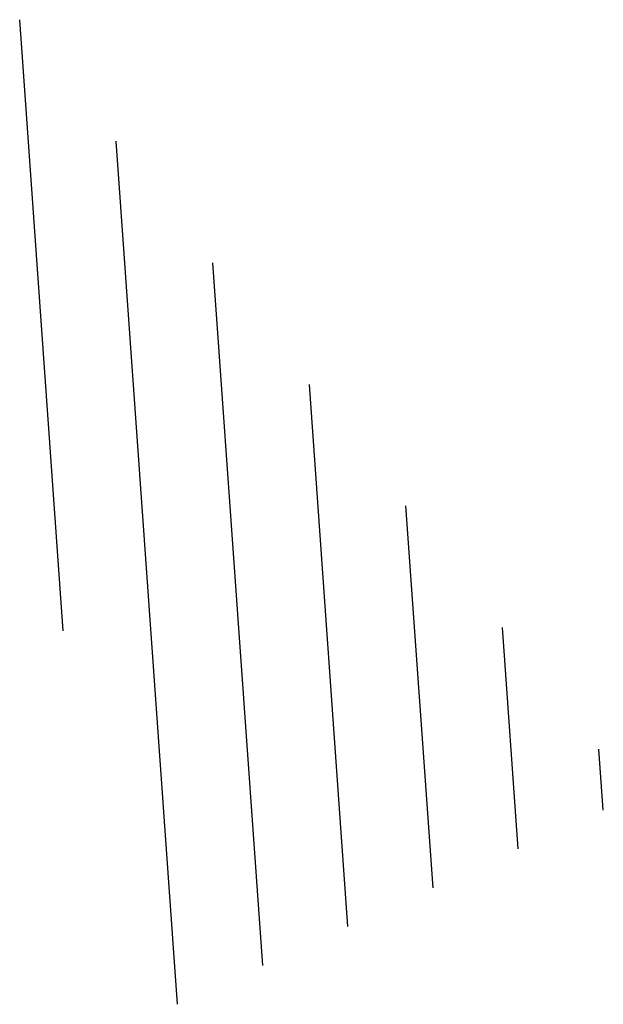
# Paper-space layout 'Layout1' of a CAD drawing. Extents: x -777619 to 1063124, y -3207 to 2551732.
# Drawn here: x 156087 to 156089, y 654278 to 654282 of the extents above; entities that cross this region are included whole.
import ezdxf

# ---------------------------------------------------------------- set-up
doc = ezdxf.new("R2010")
doc.units = 0
doc.header["$LTSCALE"] = 2
doc.layers.get('0').update_dxf_attribs({"color": 1, "linetype": 'CONTINUOUS'})
doc.layers.add('TX2', color=2, linetype='CONTINUOUS')

# ---------------------------------------------------------------- blocks, each defined once
blk = doc.blocks.new('*X')
at = {"color": 0}
for p, q in [((178.2928, 230.2571), (178.2308, 231.1287)), ((178.2928, 230.2571), (178.2308, 231.1287)), ((178.456, 229.7241), (178.3685, 230.9553)), ((178.456, 229.7241), (178.3685, 230.9553)), ((178.5774, 229.7795), (178.5061, 230.7819)), ((178.5774, 229.7795), (178.5061, 230.7819)), ((178.6988, 229.8349), (178.6438, 230.6085)), ((178.6988, 229.8349), (178.6438, 230.6085)), ((178.8202, 229.8903), (178.7814, 230.4351)), ((178.8202, 229.8903), (178.7814, 230.4351)), ((178.9415, 229.9457), (178.9191, 230.2617)), ((178.9415, 229.9457), (178.9191, 230.2617)), ((179.0629, 230.0011), (179.0567, 230.0883)), ((179.0629, 230.0011), (179.0567, 230.0883))]:
    blk.add_line(p, q, dxfattribs=at)

psp = doc.layouts.get("Layout1")

# ---------------------------------------------------------------- block references
at = {"layer": 'TX2', "color": 0, "xscale": 2.46991313179984, "yscale": 2.46991313179984, "zscale": 2.46991313179984}
psp.add_blockref('*X', (155647.0397, 653710.7058), dxfattribs=at)
psp.add_blockref('*X', (155647.0397, 653710.7058), dxfattribs=at)

doc.saveas('drawing.dxf')
